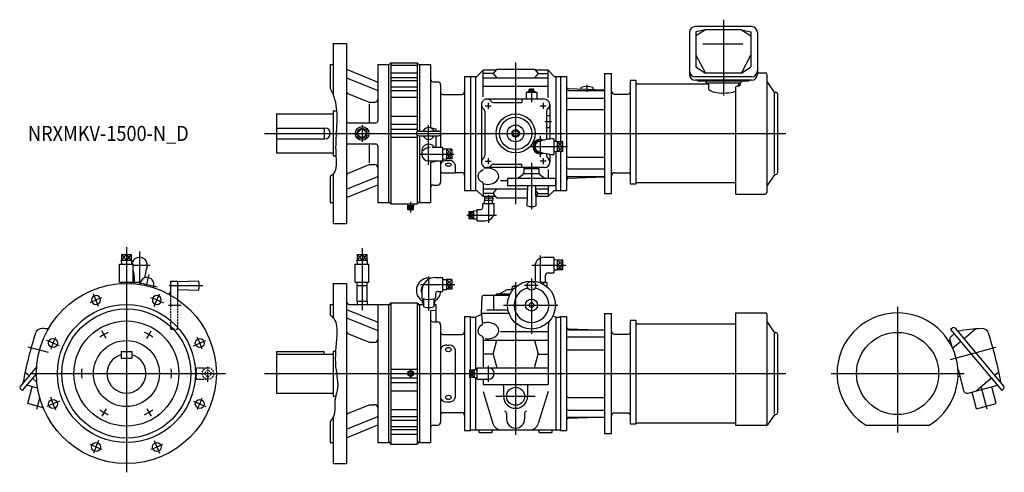
# Model space of a CAD drawing. Units: millimetres. Extents: x -178 to 1464, y -165 to 589.
import ezdxf

# ---------------------------------------------------------------- set-up
doc = ezdxf.new("R2010")
doc.units = ezdxf.units.MM
doc.linetypes.add('DASHED', pattern=[4.5, 3, -1.5])
doc.styles.get("Standard").update_dxf_attribs({"font": 'ROMANS', "bigfont": 'EXTFONT'})

msp = doc.modelspace()

# ---------------------------------------------------------------- linework, layer by layer
at = {"color": 7, "linetype": 'Continuous'}
for p, q in [((1042.2, 578), (948.8, 578)), ((938.8, 568), (938.8, 498.5)), ((965.5, 572.4), (949.5, 569)), ((965.5, 572.4), (949.5, 562.3)), ((949.5, 569), (949.5, 510.8)), ((1025.5, 572.4), (965.5, 572.4)), ((1025.5, 572.4), (1041.5, 569)), ((1025.5, 572.4), (1041.5, 562.3)), ((1041.5, 569), (1041.5, 510.8)), ((1052.2, 568), (1052.2, 498.5)), ((345, 550), (367, 550)), ((345, 550), (345, 463.6)), ((367, 550), (367, 250)), ((1027.8, 548.8), (961.2, 548.8)), ((949.5, 530.3), (965.5, 500.4)), ((1025.5, 500.4), (1041.5, 530.3)), ((340, 515), (340, 474.6)), ((340, 515), (345, 515)), ((419, 515), (419, 420.5)), ((419, 515), (437, 515)), ((441, 517.5), (437, 513.5)), ((437, 515), (437, 285)), ((441, 517.5), (441, 282.5)), ((441, 517.5), (485, 517.5)), ((441, 513.9), (485, 513.9)), ((485, 517.5), (485, 403.1)), ((485, 517.5), (489, 513.5)), ((489, 515), (507, 515)), ((489, 515), (489, 404)), ((507, 515), (507, 410)), ((949.5, 510.8), (965.5, 500.4)), ((1025.5, 500.4), (1041.5, 510.8)), ((367, 506.9), (419, 485.6)), ((367, 492.7), (419, 471.5)), ((441, 500.9), (485, 500.9)), ((441, 493.2), (485, 493.2)), ((564, 495), (564, 305)), ((564, 495), (574, 495)), ((574, 495), (584.6, 495)), ((574, 495), (574, 305)), ((582, 495), (582, 400)), ((584.6, 495), (594.7, 505.2)), ((615.9, 505.2), (594.7, 505.2)), ((594.7, 460.8), (594.7, 505.2)), ((611.5, 499.9), (594.7, 499.9)), ((617.6, 507.3), (611.5, 499.9)), ((611.5, 499.9), (617.6, 492.4)), ((617.6, 507.3), (680.4, 507.3)), ((680.4, 507.3), (686.5, 499.9)), ((686.5, 499.9), (680.4, 492.4)), ((703.3, 505.2), (682.1, 505.2)), ((686.5, 499.9), (703.3, 499.9)), ((713.4, 495), (703.3, 505.2)), ((703.3, 459.6), (703.3, 505.2)), ((713.4, 495), (724, 495)), ((716, 495), (716, 386.4)), ((724, 495), (724, 386.1)), ((724, 495), (734, 495)), ((734, 495), (734, 305)), ((797, 500), (809, 500)), ((797, 500), (797, 300)), ((809, 300), (809, 500)), ((1042.2, 494), (948.8, 494)), ((1025.5, 500.4), (965.5, 500.4)), ((1052.2, 501), (1065.2, 501)), ((1068, 498.2), (1068, 301.8)), ((441, 488.1), (485, 488.1)), ((441, 477.8), (485, 477.8)), ((512, 486), (519, 486)), ((524, 481), (524, 401.9)), ((594.7, 492.4), (703.3, 492.4)), ((703.3, 478.2), (594.7, 478.2)), ((758, 476.7), (758, 473.9)), ((778, 476.7), (778, 473.2)), ((840, 488.3), (840, 316)), ((850, 488.3), (840, 488.3)), ((850, 316), (850, 488.3)), ((850, 482.6), (970.5, 482.6)), ((1042.2, 488.5), (948.8, 488.5)), ((1035.5, 487.2), (955.5, 487.2)), ((966.5, 487.2), (966.5, 484.2)), ((966.5, 484.2), (1024.5, 484.2)), ((970.5, 484.2), (970.5, 474.9)), ((1016.5, 299), (1016.5, 477.5)), ((1019.5, 478.6), (1018.5, 478.6)), ((1020.5, 484.2), (1020.5, 478.6)), ((1023.5, 480.6), (1023.5, 484.2)), ((1024.5, 487.2), (1024.5, 484.2)), ((1080.4, 469.4), (1068.4, 486.5)), ((370.1, 466.2), (404.6, 452)), ((441, 471.6), (485, 471.6)), ((441, 460.2), (485, 460.2)), ((527, 465), (559, 465)), ((666.5, 469), (684.5, 469)), ((666.5, 469), (666.5, 457)), ((669.5, 469.8), (669.5, 469)), ((669.5, 469.8), (681.5, 469.8)), ((671.5, 470.8), (671.5, 473.2)), ((671.5, 470.8), (679.5, 470.8)), ((671.7, 469.8), (671.7, 470.8)), ((672.5, 473.6), (678.5, 473.6)), ((673.5, 470.8), (673.5, 473.2)), ((675.3, 469.8), (674.7, 470.8)), ((676.1, 469.8), (675.5, 470.8)), ((677.5, 470.8), (677.5, 473.2)), ((679.3, 469.8), (679.3, 470.8)), ((679.5, 470.8), (679.5, 473.2)), ((681.5, 469.8), (681.5, 469)), ((684.5, 469), (684.5, 457)), ((736.9, 474.6), (797, 472.5)), ((737, 471.7), (797, 471.7)), ((814, 465.5), (837, 465.5)), ((1081, 333.2), (1081, 468.5)), ((1082, 468.5), (1083.2, 468.5)), ((1086, 465.7), (1086, 334.3)), ((404.6, 452), (414, 452)), ((404.6, 449.1), (404.6, 417.5)), ((592, 448), (592, 400)), ((697, 457), (601, 457)), ((612.1, 451.5), (659.5, 451.5)), ((659.5, 457), (659.5, 451.5)), ((706, 448), (706, 390.6)), ((737, 458.9), (797, 458.9)), ((250, 432.5), (250, 367.5)), ((250, 432.5), (345, 432.5)), ((345, 437.5), (350.4, 437.5)), ((345, 437.5), (345, 362.5)), ((441, 428.8), (485, 428.8)), ((597.5, 436.9), (597.5, 363.1)), ((700.5, 436.9), (700.5, 389.9)), ((700.5, 430), (706, 430)), ((737, 439.7), (797, 439.7)), ((370, 417.5), (416, 417.5)), ((441, 415.2), (485, 415.2)), ((250, 409), (331, 409)), ((330, 409), (330, 391)), ((441, 407.3), (485, 407.3)), ((485, 396.9), (485, 282.5)), ((487.5, 404), (520.5, 404)), ((487.5, 396), (520.5, 396)), ((489, 396), (489, 285)), ((507, 410), (516, 407.6)), ((516, 407.6), (516, 404)), ((516, 396), (516, 377.2)), ((524, 398.1), (524, 377.2)), ((582, 400), (582, 305)), ((592, 400), (592, 352)), ((644, 402.9), (649, 405.8)), ((644, 402.9), (644, 397.1)), ((644, 397.1), (649, 394.2)), ((649, 405.8), (654, 402.9)), ((649, 394.2), (654, 397.1)), ((654, 402.9), (654, 397.1)), ((700.5, 410), (706, 410)), ((250, 391), (331, 391)), ((370, 382.5), (416, 382.5)), ((404.6, 382.5), (404.6, 350.8)), ((419, 379.5), (419, 285)), ((441, 393.5), (485, 393.5)), ((684.5, 387.5), (679, 378)), ((679, 378), (684.5, 368.5)), ((684.5, 387.5), (691.2, 387.5)), ((713, 391), (713, 365)), ((719, 386.5), (713, 386.3)), ((719, 369.5), (719, 386.5)), ((728, 386.1), (719, 386.1)), ((719, 378), (728, 378)), ((728, 369.9), (728, 386.1)), ((250, 367.5), (345, 367.5)), ((345, 362.5), (349.4, 362.5)), ((492.5, 370.9), (492.5, 365.7)), ((510.1, 377.2), (527, 377.2)), ((527, 377.2), (527, 354.2)), ((527, 374.1), (533.6, 374.3)), ((533.6, 374.3), (533.6, 357.2)), ((542.6, 373.8), (533.6, 373.8)), ((542.6, 365.7), (533.6, 365.7)), ((542.6, 373.8), (542.6, 357.7)), ((684.5, 368.5), (691.2, 368.5)), ((700.5, 366.1), (700.5, 363.1)), ((706, 365.4), (706, 352)), ((719, 369.5), (713, 369.7)), ((716, 369.6), (716, 305)), ((728, 369.9), (719, 369.9)), ((724, 369.9), (724, 305)), ((370.1, 333.8), (404.6, 348)), ((404.6, 348), (414, 348)), ((504, 354.2), (527, 354.2)), ((507, 351.4), (516, 353.8)), ((507, 351.4), (507, 285)), ((516, 354.2), (516, 353.8)), ((524, 354.2), (524, 319)), ((527, 357.4), (533.6, 357.2)), ((542.6, 357.7), (533.6, 357.7)), ((534, 354.7), (538, 354.7)), ((548, 348), (548, 334.4)), ((612.1, 348.5), (659.5, 348.5)), ((659.5, 343), (659.5, 348.5)), ((737, 360.3), (797, 360.3)), ((345, 332.5), (345, 250)), ((367, 307.3), (419, 328.5)), ((526, 334.4), (548, 334.4)), ((548, 335), (559, 335)), ((697, 343), (601, 343)), ((660.9, 331.2), (653.1, 325.5)), ((663, 341.5), (663, 335.2)), ((663, 341.5), (688, 341.5)), ((688, 332.7), (663, 332.7)), ((666.5, 343), (666.5, 341.5)), ((684.5, 343), (684.5, 341.5)), ((688, 341.5), (688, 335.2)), ((690.1, 331.2), (697.9, 325.5)), ((703.3, 339.8), (703.3, 325.5)), ((737, 341.1), (797, 341.1)), ((814, 334.5), (837, 334.5)), ((1080.4, 330.6), (1068.4, 313.5)), ((1082, 331.5), (1083.2, 331.5)), ((340, 328.3), (340, 285)), ((367, 293.1), (419, 314.4)), ((512, 314), (519, 314)), ((594.7, 316.5), (594.7, 294.8)), ((624, 321.8), (635.5, 321.8)), ((635.5, 325.5), (715.5, 325.5)), ((635.5, 325.5), (635.5, 313.5)), ((635.5, 313.5), (715.5, 313.5)), ((669, 313.5), (668, 279.4)), ((682, 313.5), (683, 279.4)), ((703.3, 313.5), (703.3, 294.8)), ((715.5, 325.5), (715.5, 313.5)), ((736.9, 325.4), (797, 327.5)), ((737, 328.3), (797, 328.3)), ((840, 316), (850, 316)), ((1016.5, 317.4), (850, 317.4)), ((564, 305), (574, 305)), ((574, 305), (584.6, 305)), ((584.6, 305), (594.7, 294.8)), ((594.7, 307.6), (668.8, 307.6)), ((611.5, 300.1), (594.7, 300.1)), ((611.5, 300.1), (617.6, 307.6)), ((617.6, 292.7), (611.5, 300.1)), ((682.2, 307.6), (703.3, 307.6)), ((686.5, 300.1), (682.2, 305.3)), ((682.5, 295.3), (686.5, 300.1)), ((686.5, 300.1), (703.3, 300.1)), ((713.4, 305), (703.3, 294.8)), ((713.4, 305), (724, 305)), ((724, 305), (734, 305)), ((797, 300), (809, 300)), ((1016.5, 299), (1065.2, 299)), ((340, 285), (345, 285)), ((419, 285), (437, 285)), ((437, 286.5), (441, 282.5)), ((441, 282.5), (485, 282.5)), ((469.1, 282.5), (469, 279.5)), ((479, 279.5), (469, 279.5)), ((469.5, 272.5), (469.5, 279.5)), ((474, 272.5), (474, 279.5)), ((478.5, 272.5), (478.5, 279.5)), ((478.9, 282.5), (479, 279.5)), ((485, 282.5), (489, 286.5)), ((489, 285), (507, 285)), ((594.5, 276.5), (594.5, 283)), ((594.5, 283), (613.5, 283)), ((615.9, 294.8), (594.7, 294.8)), ((597.1, 292), (597.1, 288)), ((610.9, 292), (597.1, 292)), ((610.9, 288), (597.1, 288)), ((597.4, 294.8), (597.3, 292)), ((597.4, 283), (597.3, 288)), ((610.6, 294.8), (610.7, 292)), ((610.6, 283), (610.7, 288)), ((610.9, 292), (610.9, 288)), ((613.5, 269.5), (613.5, 283)), ((617.6, 292.7), (668.4, 292.7)), ((703.3, 294.8), (682.5, 294.8)), ((478.5, 272.5), (469.5, 272.5)), ((571, 270), (571, 258.1)), ((571, 270), (579, 270)), ((571, 264), (579, 264)), ((579, 270.8), (579, 257.3)), ((585, 270.6), (579, 270.8)), ((585, 273.5), (591.5, 273.5)), ((585, 254.5), (585, 273.5)), ((345, 250), (367, 250)), ((571, 258.1), (579, 258.1)), ((585, 257.4), (579, 257.3)), ((585, 254.5), (598.5, 254.5)), ((-8.1, 198), (-8.1, 189)), ((-8.1, 198), (8.1, 198)), ((0, 198), (0, 189)), ((8.1, 198), (8.1, 189)), ((384.9, 198), (384.9, 189)), ((384.9, 198), (401.1, 198)), ((393, 198), (393, 189)), ((401.1, 198), (401.1, 189)), ((-11.5, 182.3), (11.5, 182.3)), ((-11.5, 152.3), (-11.5, 182.3)), ((-8.5, 189), (-8.3, 182.3)), ((-8.5, 189), (8.5, 189)), ((8.5, 189), (8.3, 182.3)), ((11.5, 152.3), (11.5, 182.3)), ((381.5, 182.3), (404.5, 182.3)), ((381.5, 152.3), (381.5, 182.3)), ((384.5, 189), (384.7, 182.3)), ((384.5, 189), (401.5, 189)), ((401.5, 189), (401.3, 182.3)), ((404.5, 152.3), (404.5, 182.3)), ((696.5, 193.6), (713, 193.6)), ((713, 193.6), (713, 167.6)), ((719, 189.2), (713, 189)), ((719, 172.1), (719, 189.2)), ((728, 188.7), (719, 188.7)), ((719, 180.6), (728, 180.6)), ((728, 172.6), (728, 188.7)), ((681.5, 178.6), (681.5, 157.6)), ((703.5, 167.6), (713, 167.6)), ((719, 172.1), (713, 172.3)), ((728, 172.6), (719, 172.6)), ((-11.5, 152.3), (11.5, 152.3)), ((-8.3, 149.8), (-8.2, 152.3)), ((8.3, 149.8), (8.2, 152.3)), ((12.5, 152), (12.5, 149.5)), ((12.5, 152), (23.3, 152)), ((13.7, 152), (13.5, 157.6)), ((22, 152), (22, 148.4)), ((23.1, 151), (22.4, 148.3)), ((74, 130.5), (74, 154)), ((74, 154), (86, 154)), ((120, 154), (86, 153)), ((86, 122.9), (86, 154)), ((345, 150), (345, 92.7)), ((345, 150), (367, 150)), ((367, 150), (367, -150)), ((381.5, 152.3), (404.5, 152.3)), ((384.6, 146.7), (384.8, 152.3)), ((401.4, 146.7), (401.2, 152.3)), ((515.5, 159.9), (527, 159.9)), ((527, 159.9), (527, 136.9)), ((527, 156.7), (533.6, 156.9)), ((533.6, 156.9), (533.6, 139.9)), ((542.6, 156.5), (533.6, 156.5)), ((542.6, 148.4), (533.6, 148.4)), ((542.6, 156.5), (542.6, 140.3)), ((681.5, 157.6), (681.6, 153.5)), ((688, 152), (701, 152)), ((695.5, 152), (695.5, 148.6)), ((698.5, 157.6), (698.3, 152)), ((698.5, 162.6), (698.5, 157.6)), ((701, 152), (701, 144.8)), ((45.5, 145.8), (44.8, 143.1)), ((74, 137.1), (70.6, 132.4)), ((86, 140), (120, 139)), ((384.6, 120.7), (384.6, 146.7)), ((384.6, 146.7), (401.4, 146.7)), ((401.4, 120.7), (401.4, 146.7)), ((492.5, 136.9), (492.5, 126)), ((515.5, 132.9), (515.5, 126)), ((519.5, 136.9), (527, 136.9)), ((527, 140.1), (533.6, 139.9)), ((542.6, 140.3), (533.6, 140.3)), ((616.5, 130), (616.5, 132)), ((639.8, 132), (616.5, 132)), ((622, 132.5), (635, 140)), ((635, 140), (645.1, 140)), ((642.7, 140), (642.7, 141.6)), ((642.7, 141.6), (646.5, 141.6)), ((644, 145.6), (651, 145.6)), ((644, 141.6), (644, 145.6)), ((649, 144), (649, 145.1)), ((340, 115), (340, 97.5)), ((340, 115), (345, 115)), ((372, 115), (437, 115)), ((384.6, 120.7), (384.8, 115)), ((384.6, 120.7), (401.4, 120.7)), ((401.4, 120.7), (401.2, 115)), ((419, 115), (419, -115)), ((441, 117.5), (437, 113.5)), ((437, 115), (437, -115)), ((441, 117.5), (441, -117.5)), ((441, 117.5), (485, 117.5)), ((485, 117.5), (485, -117.5)), ((485, 117.5), (489, 113.5)), ((489, 115), (495.6, 115)), ((489, 115), (489, -115)), ((494, 117.5), (494.9, 122.8)), ((494, 117.5), (495.4, 117.5)), ((494.8, 117.5), (494.8, 115)), ((495.5, 124.2), (495.5, 111.7)), ((512.4, 115), (516, 115)), ((512.5, 124.2), (512.5, 111.7)), ((512.6, 117.5), (514, 117.5)), ((513.1, 122.8), (514, 117.5)), ((513.2, 117.5), (513.2, 115)), ((516, 115), (516, 88)), ((592, 100), (593, 128.1)), ((638.8, 130), (595, 130)), ((612.1, 130), (612.1, 106)), ((367, 106.9), (419, 85.6)), ((516, 105.2), (507, 104.2)), ((507, 104.2), (507, -115)), ((582, 94), (592, 99)), ((638, 100), (592, 100)), ((592, 100), (592, 97)), ((601, 106), (636.3, 106)), ((797, 100), (809, 100)), ((797, 100), (797, -100)), ((809, -100), (809, 100)), ((1016.5, -86.8), (1016.5, 101)), ((1016.5, 101), (1065.2, 101)), ((367, 92.7), (419, 71.5)), ((512, 86), (519, 86)), ((564, 95), (574, 95)), ((564, 95), (564, -95)), ((574, 5.9), (574, 95)), ((574, 94), (582, 94)), ((582, 94), (582, 6.7)), ((592, 97), (593.9, 83.5)), ((704.5, 86.4), (703.3, 78)), ((711.4, 96.3), (716, 94)), ((716, 94), (716, -94)), ((716, 94), (724, 94)), ((724, 95), (724, -95)), ((724, 95), (734, 95)), ((734, 95), (734, -95)), ((840, 88.3), (840, -84)), ((850, 88.3), (840, 88.3)), ((850, -84), (850, 88.3)), ((850, 82.6), (1016.5, 82.6)), ((1068, 98.2), (1068, -85.6)), ((1080.4, 69.4), (1068.4, 86.5)), ((370.1, 66.2), (404.6, 52)), ((524, 81), (524, -81)), ((624, 70.2), (703.3, 70.2)), ((703.3, 78), (703.3, -18.1)), ((736.9, 74.6), (785.1, 72.9)), ((737, 72.9), (797, 72.9)), ((1081, -66.8), (1081, 68.5)), ((1082, 68.5), (1083.2, 68.5)), ((1086, 65.7), (1086, -65.7)), ((1377.9, 76.3), (1374.5, 73.4)), ((1374.5, 73.4), (1459.6, -28.1)), ((1374.7, 61.1), (1380.6, 66.1)), ((1381.7, 75.9), (1463.4, -21.4)), ((1416.3, 74.3), (1396.8, 57.9)), ((404.6, 52), (414, 52)), ((527, 65), (559, 65)), ((594.7, 59.4), (594.7, 9.5)), ((594.7, 55.3), (703.3, 55.3)), ((611.5, 32.4), (617.6, 55.3)), ((680.4, 55.3), (686.5, 32.4)), ((737, 60.9), (797, 60.9)), ((814, 65.5), (837, 65.5)), ((1370.8, 54.8), (1373.7, 55.6)), ((1373.3, 56.8), (1376.6, 44.7)), ((1391.3, 53.3), (1377.9, 42)), ((-9, 36.5), (9, 36.5)), ((-9, 36.5), (-9, 25.5)), ((9, 36.5), (9, 25.5)), ((250, 36.5), (250, -32.5)), ((250, 36.5), (330, 36.5)), ((330, 32.5), (330, 36.5)), ((345, 37.5), (348.8, 37.5)), ((345, 36.9), (345, -37.5)), ((534, 47.4), (538, 47.4)), ((548, 40), (548, -40)), ((737, 39.7), (797, 39.7)), ((-9, 25.5), (9, 25.5)), ((250, 32.5), (345, 32.5)), ((611.5, 32.4), (594.7, 32.4)), ((611.5, 32.4), (617.6, 9.6)), ((680.4, 9.6), (686.5, 32.4)), ((686.5, 32.4), (703.3, 32.4)), ((-149.5, 11.8), (-177.4, -21.4)), ((-150, 0.1), (-173.6, -28.1)), ((-169, 2.3), (-162.3, -3.4)), ((441, 7.3), (485, 7.3)), ((474, 4.9), (469.1, 0)), ((478.9, 0), (474, 4.9)), ((572, 5.9), (572, -5.9)), ((572, 5.9), (580, 5.9)), ((572, 0), (580, 0)), ((580, 6.7), (580, -6.7)), ((580, 6.7), (585, 6.6)), ((585, -9.5), (585, 9.5)), ((585, 9.5), (604, 9.5)), ((594.7, 9.6), (703.3, 9.6)), ((1386.8, 6.6), (1396.2, -28.5)), ((1455, 2.3), (1448.3, -3.4)), ((-156.7, -8), (-149.3, -14.2)), ((441, -7.3), (485, -7.3)), ((441, -15.2), (485, -15.2)), ((469.1, 0), (474, -4.9)), ((474, -4.9), (478.9, 0)), ((572, -5.9), (580, -5.9)), ((574, -95), (574, -5.9)), ((580, -6.7), (585, -6.6)), ((582, -6.7), (582, -94)), ((585, -9.5), (604, -9.5)), ((594.7, -9.5), (594.7, -18.1)), ((1386.9, -5.1), (1389.7, -4.3)), ((1442.7, -8), (1417.9, -28.8)), ((-177, -25.2), (-173.6, -28.1)), ((-148, -24.5), (-166.5, -19.6)), ((-164.6, -50.1), (-157.1, -22.1)), ((250, -32.5), (345, -32.5)), ((441, -28.8), (485, -28.8)), ((594.7, -18.1), (703.3, -18.1)), ((594.7, -29.8), (611.1, -83.4)), ((629, -21.1), (629, -38)), ((669, -21.1), (669, -38)), ((703.3, -29.8), (686.9, -83.4)), ((1403.5, -32.7), (1452.5, -19.6)), ((1417.8, -58.9), (1410.3, -30.9)), ((1450.6, -50.1), (1443.1, -22.1)), ((1463, -25.2), (1459.6, -28.1)), ((345, -37.5), (349.2, -37.5)), ((534, -47.4), (538, -47.4)), ((737, -39.7), (797, -39.7)), ((-138.7, -57), (-164.6, -50.1)), ((370.1, -66.2), (404.6, -52)), ((404.6, -52), (414, -52)), ((441, -60.2), (485, -60.2)), ((527, -65), (559, -65)), ((737, -60.9), (797, -60.9)), ((814, -65.5), (837, -65.5)), ((1417.8, -58.9), (1450.6, -50.1)), ((340, -80.2), (340, -115)), ((345, -71.8), (345, -150)), ((367, -92.7), (419, -71.5)), ((441, -71.6), (485, -71.6)), ((441, -77.8), (485, -77.8)), ((634, -66), (634, -76)), ((664, -66), (664, -76)), ((736.9, -74.6), (785.1, -72.9)), ((737, -72.9), (797, -72.9)), ((1080.4, -69.4), (1069, -85.6)), ((1082, -68.5), (1083.2, -68.5)), ((367, -106.9), (419, -85.6)), ((441, -88.1), (485, -88.1)), ((441, -93.2), (485, -93.2)), ((512, -86), (519.6, -86)), ((564, -95), (574, -95)), ((574, -94), (724, -94)), ((588.1, -98), (588.1, -94)), ((588.1, -98), (609.9, -98)), ((609.9, -98), (609.9, -94)), ((688.1, -98), (688.1, -94)), ((688.1, -98), (709.9, -98)), ((709.9, -98), (709.9, -94)), ((724, -95), (734, -95)), ((840, -84), (850, -84)), ((1016.5, -82.6), (850, -82.6)), ((1066.7, -86.8), (1016.5, -86.8)), ((1337.6, -86.8), (1234.4, -86.8)), ((437, -113.5), (441, -117.5)), ((441, -100.9), (485, -100.9)), ((485, -117.5), (489, -113.5)), ((797, -100), (809, -100)), ((340, -115), (345, -115)), ((419, -115), (437, -115)), ((441, -117.5), (485, -117.5)), ((489, -115), (507, -115)), ((345, -150), (367, -150))]:
    msp.add_line(p, q, dxfattribs=at)
at = {"color": 3, "linetype": 'Continuous'}
for p, q in [((995.5, 589.4), (995.5, 463.4)), ((649, 518), (649, 282)), ((768, 481.1), (768, 469.1)), ((675.5, 475.1), (675.5, 451.8)), ((598, 446), (608, 446)), ((603, 451), (603, 441)), ((690, 446), (700, 446)), ((695, 451), (695, 441)), ((393, 413.9), (393, 385.8)), ((504, 347.8), (504, 413.6)), ((697.9, 420), (708.6, 420)), ((230, 400), (1099.5, 400)), ((393, 408.5), (384.5, 400)), ((393, 391.5), (384.5, 400)), ((401.5, 400), (393, 408.5)), ((401.5, 400), (393, 391.5)), ((690, 395.8), (690, 361)), ((672.9, 378), (735.8, 378)), ((728, 386.1), (719, 378)), ((719, 386.1), (728, 378)), ((728, 378), (719, 369.9)), ((728, 369.9), (719, 378)), ((490.2, 365.7), (546.4, 365.7)), ((542.6, 373.8), (533.6, 365.7)), ((542.6, 365.7), (533.6, 373.8)), ((533.6, 357.7), (542.6, 365.7)), ((542.6, 357.7), (533.6, 365.7)), ((598, 354), (608, 354)), ((603, 359), (603, 349)), ((675.5, 351.2), (675.5, 273.9)), ((700, 354), (690, 354)), ((695, 359), (695, 349)), ((604, 297.2), (604, 251)), ((474, 279.5), (469.5, 272.5)), ((474, 272.5), (469.5, 279.5)), ((474, 286), (474, 268.2)), ((478.5, 272.5), (474, 279.5)), ((474, 272.5), (478.5, 279.5)), ((567.7, 264), (617.3, 264)), ((571, 270), (579, 264)), ((571, 264), (579, 270)), ((579, 264), (571, 258.1)), ((579, 258.1), (571, 264)), ((-8.1, 198), (0, 189)), ((0, 198), (-8.1, 189)), ((0, 210.7), (0, -164.6)), ((8.1, 189), (0, 198)), ((8.1, 198), (0, 189)), ((22, 203.1), (22, 152)), ((384.9, 198), (393, 189)), ((393, 198), (384.9, 189)), ((393, 209.1), (393, 105.8)), ((401.1, 189), (393, 198)), ((401.1, 198), (393, 189)), ((11.5, 180.6), (39.5, 180.6)), ((676, 180.6), (732.5, 180.6)), ((690, 196.8), (690, 151.3)), ((728, 188.7), (719, 180.6)), ((719, 188.7), (728, 180.6)), ((728, 180.6), (719, 172.6)), ((719, 180.6), (728, 172.6)), ((33.7, 146.2), (38, 164.8)), ((20.6, 151.6), (51, 144.5)), ((490.5, 148.4), (547.8, 148.4)), ((504, 161.6), (504, 104.6)), ((542.6, 148.4), (533.6, 156.5)), ((542.6, 156.5), (533.6, 148.4)), ((542.6, 140.3), (533.6, 148.4)), ((533.6, 140.3), (542.6, 148.4)), ((649, 152.3), (649, -102)), ((675.5, 158.5), (675.5, 65.9)), ((-46.3, 111.8), (-54.9, 132.5)), ((46.3, 111.8), (54.9, 132.5)), ((71.2, 146.5), (127.2, 146.5)), ((686.9, 146.5), (663.9, 146.5)), ((70.4, 114), (91.1, 114)), ((629.1, 114), (719.4, 114)), ((1286, 111), (1286, -98.2)), ((-33.8, 58.6), (-41.1, 71.1)), ((33.8, 58.6), (41.1, 71.1)), ((-111.8, 46.3), (-132.5, 54.9)), ((111.8, 46.3), (132.5, 54.9)), ((-130.2, 34.9), (-163.6, 43.8)), ((1374.1, 23.6), (1449.6, 43.8)), ((-160.7, 0), (165, 0)), ((230, 0), (1099.5, 0)), ((474, 7), (474, -7)), ((572, 0), (580, 5.9)), ((572, 5.9), (580, 0)), ((580, -5.9), (572, 0)), ((580, 0), (572, -5.9)), ((604, -14.1), (604, 12.8)), ((1175, 0), (1397, 0)), ((1435.5, -59.3), (1426, -23.9)), ((-149.5, -59.3), (-144.4, -40.4)), ((-111.8, -46.3), (-132.5, -54.9)), ((111.8, -46.3), (132.5, -54.9)), ((616.1, -38), (681.9, -38)), ((-33.8, -58.6), (-41.1, -71.1)), ((33.8, -58.6), (41.1, -71.1)), ((-46.3, -111.8), (-54.9, -132.5)), ((46.3, -111.8), (54.9, -132.5))]:
    msp.add_line(p, q, dxfattribs=at)
at = {"color": 3, "linetype": 'DASHED'}
for p, q in [((74, 74), (74, 130.5)), ((86, 74), (86, 122.9)), ((74, 74), (86, 74)), ((117, 9.5), (136, 9.5)), ((117, -9.5), (117, 9.5)), ((136, 6.4), (129.6, 0)), ((129.6, 0), (136, -6.4)), ((136, -14.1), (136, 12.8)), ((142.3, 0), (136, 6.4)), ((117, -9.5), (136, -9.5)), ((136, -6.4), (142.3, 0))]:
    msp.add_line(p, q, dxfattribs=at)
at = {"color": 7, "linetype": 'Continuous'}
for centre, radius in [((649, 400), 32.5), ((649, 400), 27), ((393, 400), 11.5), ((649, 400), 14), ((393, 400), 8.54), ((649, 400), 6.25), ((649, 400), 4.9), ((0, 0), 150), ((675.5, 114), 40), ((675.5, 146.5), 7.5), ((0, 0), 115), ((675.5, 114), 10), ((675.5, 114), 3.83), ((0, 0), 107.5), ((0, 0), 87.5), ((1286, 0), 68.5), ((-122.4, 50.7), 7.5), ((0, 0), 55), ((122.4, 50.7), 7.5), ((474, 0), 5.02), ((649, -38), 15), ((-122.4, -50.7), 7.5), ((122.4, -50.7), 7.5), ((-50.7, -122.4), 7.5), ((50.7, -122.4), 7.5)]:
    msp.add_circle(centre, radius, dxfattribs=at)
at = {"color": 3, "linetype": 'DASHED'}
msp.add_circle((136, 0), 9.5, dxfattribs=at)
at = {"color": 7, "linetype": 'Continuous'}
for centre, radius, start, end in [((948.8, 568), 10, 90, 180), ((1042.2, 568), 10, 0, 90), ((948.8, 504), 10, 180, 270), ((948.8, 498.5), 10, 180, 270), ((1042.2, 504), 10, 270, 0), ((1042.2, 498.5), 10, 270, 0), ((1065.2, 498.2), 2.8, 0, 90), ((512, 491), 5, 180, 270), ((519, 481), 5, 0, 90), ((737, 477.6), 3, 180, 268), ((768, 438), 40, 75.5225, 104.4775), ((955.5, 494.4), 7.2, 235.0271, 270), ((1035.5, 494.4), 7.2, 270, 304.9729), ((1070, 487.7), 2, 180, 215), ((372, 470.8), 5, 180, 247.6129), ((527, 468), 3, 180, 270), ((559, 470), 5, 270, 0), ((672.5, 472), 1.56, 90, 130.2602), ((672.5, 472), 1.56, 49.7398, 90), ((675.5, 467.9), 5.7, 90, 110.7709), ((675.5, 467.9), 5.7, 69.2291, 90), ((678.5, 472), 1.56, 90, 130.2602), ((678.5, 472), 1.56, 49.7398, 90), ((737, 474.7), 3, 180, 270), ((814, 470.5), 5, 180, 270), ((837, 468.5), 3, 270, 0), ((1082, 470.5), 2, 215, 270), ((1083.2, 465.7), 2.8, 0, 90), ((414, 457), 5, 270, 0), ((601, 448), 9, 37.3831, 232.4678), ((612.1, 456.5), 5, 217.383, 270), ((697, 448), 9, 307.3837, 90), ((737, 455.9), 3, 90, 180), ((592.5, 436.9), 5, 0, 52.6168), ((705.5, 436.9), 5, 127.3833, 180), ((737, 436.7), 3, 90, 180), ((370, 420.5), 3, 180, 270), ((416, 420.5), 3, 270, 0), ((331, 400), 9, 270, 90), ((487.5, 400), 4, 90, 270), ((504, 400), 10, 23.5782, 156.4218), ((504, 400), 10, 203.5782, 336.4218), ((520.5, 400), 4, 270, 90), ((370, 379.5), 3, 90, 180), ((416, 379.5), 3, 0, 90), ((690, 378), 12, 63.4502, 296.5503), ((690, 378), 8.52, 112.0516, 247.9484), ((713, 321.2), 69.8, 90, 112.0516), ((504, 365.7), 11.5, 180, 270), ((592.5, 363.1), 5, 307.3832, 0), ((713, 434.8), 69.8, 247.9484, 270), ((705.5, 363.1), 5, 180, 232.6167), ((737, 363.3), 3, 180, 270), ((414, 343), 5, 0, 90), ((601, 352), 9, 127.3828, 322.6741), ((612.1, 343.5), 5, 90, 142.6166), ((697, 352), 9, 270, 0), ((697, 352), 9, 0.211, 52.6167), ((372, 329.2), 5, 112.3871, 180), ((527, 332), 3, 109.4712, 180), ((559, 330), 5, 0, 90), ((591.7, 340.6), 3, 295.599, 0), ((658, 335.2), 5, 306.0001, 360), ((693, 335.2), 5, 180, 234), ((737, 344.1), 3, 180, 270), ((814, 329.5), 5, 90, 180), ((837, 331.5), 3, 0, 90), ((1082, 329.5), 2, 90, 145), ((1082, 329.5), 2, 90, 145), ((1083.2, 334.3), 2.8, 270, 0), ((512, 309), 5, 90, 180), ((519, 319), 5, 270, 0), ((591.7, 316.5), 3, 0, 64.4005), ((737, 325.3), 3, 90, 180), ((737, 322.4), 3, 92, 180), ((1070, 312.3), 2, 145, 180), ((1065.2, 301.8), 2.8, 270, 0), ((675.5, 298), 20, 248.103, 291.897), ((591.5, 276.5), 3, 270, 0), ((598.5, 269.5), 15, 270, 0), ((22, 180.6), 13, 337.9484, 172.7081), ((696.5, 178.6), 15, 90, 180), ((-34.8, 157.6), 48.3, 0, 16.4753), ((78.8, 157.6), 48.3, 157.9484, 178.0641), ((703.5, 162.6), 5, 90, 180), ((34.3, 148.4), 11.5, 347, 167), ((101.5, 146.5), 20, 337.9757, 22.0243), ((504, 138.5), 20.5, 82.3218, 235.3933), ((515.5, 136.9), 23, 90, 180), ((504, 138.5), 12.5, 148.0715, 195.4795), ((519.5, 132.9), 4, 90, 180), ((504, 138.5), 20.5, 304.6067, 353.4984), ((646.5, 139.2), 6.45, 90, 112.81), ((646.5, 139.2), 6.45, 67.19, 90), ((675.5, 114), 29, 102.4038, 77.5962), ((651.5, 139.2), 6.45, 94.9385, 112.81), ((-50.7, 122.4), 7.5, 89.999995674289, 89.99996471106664), ((50.7, 122.4), 7.5, 44.9999978371445, 44.99997370411132), ((372, 120), 5, 180, 270), ((490.1, 118.3), 4, 347.9542, 55.3933), ((496.9, 122.5), 2, 144.9498, 170), ((511.1, 122.5), 2, 10, 36.2768), ((517.9, 118.3), 4, 124.6067, 192.0458), ((595, 128), 2, 90, 177.9999), ((1065.2, 98.2), 2.8, 0, 90), ((1286, 0), 101, 300.7501, 239.2499), ((512, 91), 5, 180, 270), ((518, 88), 2, 180, 270), ((519, 81), 5, 0, 90), ((591, 83.1), 3, 298.0218, 8.1512), ((1070, 87.7), 2, 180, 215), ((419.4, -121.3), 601.2, 161.7211, 169.8073), ((-140.9, 63.7), 11.2, 87.3009, 161.7211), ((-154.5, -226), 301.2, 85.3955, 87.3009), ((372, 70.8), 5, 180, 247.6129), ((527, 68), 3, 180, 270), ((559, 70), 5, 270, 0), ((737, 77.6), 3, 180, 268), ((737, 75.9), 3, 180, 270), ((814, 70.5), 5, 180, 270), ((837, 68.5), 3, 270, 0), ((1082, 70.5), 2, 215, 270), ((1083.2, 65.7), 2.8, 0, 90), ((1379.7, 74.2), 2.7, 40, 130), ((1440.5, -226), 301.2, 92.6991, 100.3442), ((1426.9, 63.7), 11.2, 18.2789, 92.6991), ((866.6, -121.3), 601.2, 10.142, 18.2789), ((414, 57), 5, 270, 0), ((591.7, 59.4), 3, 0, 64.4005), ((737, 57.9), 3, 90, 180), ((1377.4, 57.9), 4.2, 130, 195), ((737, 36.7), 3, 90, 180), ((0, 0), 32.5, 106.0766, 73.9234), ((604, 0), 9.5, 270, 90), ((-174.3, -14.6), 2, 320, 349.8073), ((-175.3, -23.1), 2.7, 140, 230), ((626, -21.1), 3, 0, 90), ((672, -21.1), 3, 90, 180), ((1402, -26.9), 6, 195, 285), ((1461.3, -23.1), 2.7, 310, 40), ((649, -38), 20, 180, 0), ((737, -36.7), 3, 180, 270), ((414, -57), 5, 0, 90), ((527, -68), 3, 90, 180), ((559, -70), 5, 0, 90), ((631, -66), 3, 0, 90), ((667, -66), 3, 90, 180), ((737, -57.9), 3, 180, 270), ((814, -70.5), 5, 90, 180), ((837, -68.5), 3, 0, 90), ((372, -70.8), 5, 112.3871, 180), ((519, -81), 5, 281.537, 0), ((649, -76), 15, 180, 0), ((737, -75.9), 3, 90, 180), ((737, -77.6), 3, 92, 180), ((1082, -70.5), 2, 90, 145), ((1083.2, -65.7), 2.8, 270, 0), ((512, -91), 5, 90, 180), ((625.4, -79), 15, 197, 270), ((672.6, -79), 15, 270, 343), ((1066.7, -84), 2.8, 270, 325)]:
    msp.add_arc(centre, radius, start, end, dxfattribs=at)
at = {"color": 3, "linetype": 'Continuous'}
for radius, start, end in [(132.5, 108.1091, 117.2186), (132.5, 62.0438, 72.2186), (75, 113.8768, 126.1232), (75, 53.8768, 66.1232), (132.5, 153.1091, 162.2186), (132.5, 18.1091, 27.2186), (75, 173.8768, 186.1232), (75, 353.8768, 6.1232), (132.5, 197.1615, 207.2186), (132.5, 333.1091, 342.2186), (75, 233.8768, 246.1232), (75, 293.8768, 306.1232), (132.5, 242.5862, 252.2186), (132.5, 288.1091, 297.2186)]:
    msp.add_arc((0, 0), radius, start, end, dxfattribs=at)
at = {"color": 7, "linetype": 'Continuous'}
for centre, major_axis, ratio, start_param, end_param in [((1018.5, 477.5), (-2, 0), 0.544093, 4.712389, 6.283185), ((1019.5, 480.6), (4, 0), 0.508867, 4.712389, 6.283185), ((995.5, 474.9), (25, 0), 0.307886, 3.141593, 5.709672), ((504, 370.9), (-11.5, 0), 0.97437, 3.741502, 6.283185), ((508.1, 365.7), (-15.6, 0), 0.735218, 4.805124, 5.830301), ((534, 348), (10, 0), 0.66732, 1.570796, 3.141593), ((538, 348), (-10, 0), 0.66732, 3.141593, 4.712389), ((602, 328.6), (16, 0), 0.706249, 2.166838, 4.116271), ((602, 328.6), (19, 0), 0.707895, 4.416633, 8.170036), ((504, 126), (11.5, 0), 0.224951, 3.141593, 6.283185), ((504, 111.7), (8.5, 0), 0.224951, 3.141596, 6.283183), ((602, 71.4), (19, 0), 0.707895, 4.50916, 8.176468), ((602, 71.4), (16, 0), 0.706249, 2.216618, 4.11627), ((534, 40), (10, 0), 0.743471, 1.570796, 3.141593), ((538, 40), (-10, 0), 0.743471, 3.141593, 4.712389), ((534, -40), (10, 0), 0.743471, 3.141593, 4.712389), ((538, -40), (-10, 0), 0.743471, 1.570796, 3.141593)]:
    msp.add_ellipse(centre, major_axis=major_axis, ratio=ratio, start_param=start_param, end_param=end_param, dxfattribs=at)
for centre, ratio in [((537, 348.1), 0.608761), ((537, 39.8), 0.793353), ((537, -39.8), 0.793353)]:
    msp.add_ellipse(centre, major_axis=(4.5, 0), ratio=ratio, dxfattribs=at)
at = {"color": 3, "linetype": 'Continuous'}
for points, knots in [([(340, 474.6), (343, 468.9), (350.6, 450.7), (351.4, 416.8), (348, 381.6), (350, 354.7), (349.7, 336.5), (342.9, 330.2), (340, 328.3)], [0, 0, 0, 0, 19.371141, 58.307008, 100.081849, 124.971991, 140.775873, 151.116177, 151.116177, 151.116177, 151.116177]), ([(340, 97.5), (342.3, 95.8), (351.3, 87), (351, 54.4), (345.3, 16.1), (355.5, -21.2), (345.6, -46), (349.4, -64.6), (343.1, -76.1), (340, -80.2)], [0, 0, 0, 0, 8.490695, 36.433021, 89.018343, 128.941833, 145.493857, 167.127172, 182.711712, 182.711712, 182.711712, 182.711712])]:
    msp.add_open_spline(points, degree=3, knots=knots, dxfattribs=at)

# ---------------------------------------------------------------- texts
at = {"color": 7, "insert": (-164.3, 387.5), "char_height": 25, "attachment_point": 7}
msp.add_mtext('{\\W0.888889;NRXMKV-1500-N_D}', dxfattribs=at)

doc.saveas('drawing.dxf')
